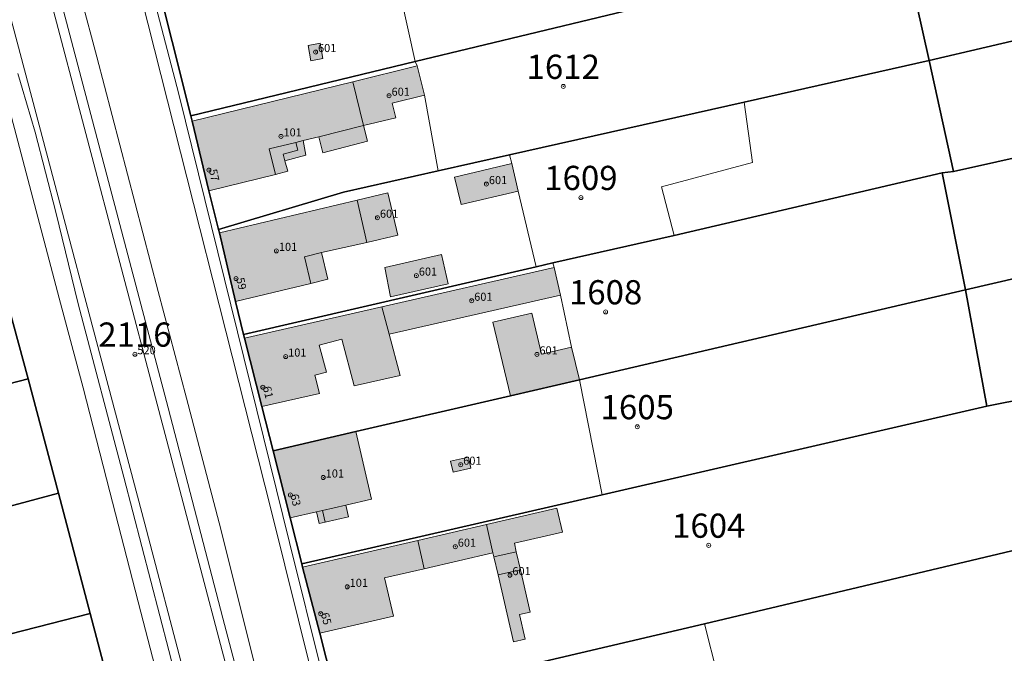
# Model space of a CAD drawing. Extents: x 6529461 to 6534356, y 5058426 to 5060911.
# Drawn here: x 6532878 to 6533000, y 5059450 to 5059528 of the extents above; entities that cross this region are included whole.
import ezdxf
from ezdxf.enums import TextEntityAlignment as Align

# ---------------------------------------------------------------- set-up
doc = ezdxf.new("R2010")
doc.units = 0
doc.header["$MEASUREMENT"] = 0
doc.header["$PDMODE"] = 32
doc.header["$PDSIZE"] = 0.5
doc.layers.get('0').update_dxf_attribs({"lineweight": 9})
for name, color, linetype, lineweight in [('1_KC_BROJ', 3, 'Continuous', 9), ('1_KC_MEDJA', 3, 'Continuous', 30), ('2_K_BROJ', 30, 'Continuous', 9), ('2_ZG', 4, 'Continuous', 20), ('2_ZG_BROJ', 4, 'Continuous', 9), ('3_UPORABA', 5, 'Continuous', 18), ('3_UPORABA_BROJ', 5, 'Continuous', 9), ('4_SL_00', 8, 'Continuous', 9), ('4_SL_11', 8, 'Continuous', 9), ('4_SL_18', 8, 'Continuous', 9), ('4_SL_19', 8, 'Continuous', 9)]:
    doc.layers.add(name, color=color, linetype=linetype, lineweight=lineweight)
doc.styles.get("Standard").update_dxf_attribs({"font": 'txt.shx'})
doc.styles.add('STYLE1', font='romans.shx', dxfattribs={"height": 1.5})

# ---------------------------------------------------------------- blocks, each defined once
blk = doc.blocks.new('KC')
blk.add_point((0, 0))
at = {"style": 'STYLE1'}
blk.add_attdef('KC_BROJ', text='', height=1.5, dxfattribs=at).set_placement((0, 0), align=Align.BOTTOM_CENTER)
blk = doc.blocks.new('ZG')
blk.add_point((0, 0))
blk.add_attdef('VRSTA', (0, 0), '', height=1)
blk = doc.blocks.new('KB')
blk.add_point((0, 0))
at = {"flags": 1}
for tag in ['S_U', 'S_N']:
    blk.add_attdef(tag, (0, 0), '', height=1.5, dxfattribs=at)
blk.add_attdef('K_BROJ', (0, 0), '', height=1.5)
blk = doc.blocks.new('UPORABA')
blk.add_point((0, 0))
at = {"flags": 1}
blk.add_attdef('KLASA', (0, 0), '', height=1, dxfattribs=at)
blk.add_attdef('KULTURA', (0, 0), '', height=1)

msp = doc.modelspace()

# ---------------------------------------------------------------- hatches: boundary and pattern name
at = {"linetype": 'Continuous'}
for color, points in [(253, [(6532913.86, 5059523.34), (6532915.35, 5059523.61), (6532915, 5059525.53), (6532913.51, 5059525.26)]), (253, [(6532919.03, 5059520.75), (6532927.01, 5059522.72), (6532927.91, 5059519.08), (6532923.93, 5059518.1), (6532924.38, 5059516.29), (6532920.37, 5059515.3)]), (252, [(6532919.03, 5059520.75), (6532899.14, 5059515.84), (6532901.2, 5059507.2), (6532909.46, 5059509.24), (6532910.99, 5059509.65), (6532910.64, 5059510.95), (6532913.24, 5059511.65), (6532912.89, 5059513.45), (6532914.82, 5059513.93), (6532915.35, 5059511.92), (6532920.88, 5059513.38), (6532920.37, 5059515.3)]), (253, [(6532932.46, 5059505.51), (6532939.54, 5059507.18), (6532938.74, 5059510.59), (6532931.66, 5059508.92)]), (253, [(6532919.57, 5059506.04), (6532923.4, 5059506.95), (6532924.64, 5059501.71), (6532920.8, 5059500.8)]), (252, [(6532919.57, 5059506.04), (6532902.51, 5059502), (6532904.52, 5059493.5), (6532913.83, 5059495.73), (6532915.96, 5059496.24), (6532915.16, 5059499.56), (6532920.8, 5059500.8)]), (253, [(6532923.71, 5059494.08), (6532930.86, 5059495.7), (6532930.05, 5059499.31), (6532923.02, 5059497.69)]), (253, [(6532922.65, 5059492.84), (6532943.99, 5059497.72), (6532944.78, 5059494.29), (6532923.57, 5059489.44)]), (252, [(6532923.57, 5059489.44), (6532924.9, 5059484.32), (6532919.2, 5059483.02), (6532917.69, 5059488.81), (6532914.89, 5059488.08), (6532915.77, 5059484.72), (6532914.32, 5059484.34), (6532914.91, 5059482.07), (6532907.76, 5059480.48), (6532905.61, 5059488.94), (6532922.65, 5059492.84)]), (253, [(6532947.12, 5059483.79), (6532946.15, 5059487.84), (6532942.44, 5059486.95), (6532941.22, 5059492.06), (6532936.39, 5059490.91), (6532938.57, 5059481.8)]), (252, [(6532911.28, 5059466.64), (6532914.53, 5059467.39), (6532914.86, 5059465.96), (6532915.63, 5059466.14), (6532918.51, 5059466.8), (6532918.18, 5059468.23), (6532921.37, 5059468.97), (6532919.44, 5059477.35), (6532909.16, 5059474.96)]), (253, [(6532931.48, 5059472.32), (6532933.69, 5059472.84), (6532933.37, 5059474.19), (6532931.16, 5059473.67)]), (253, [(6532935.6, 5059465.82), (6532944.34, 5059467.84), (6532945.02, 5059464.88), (6532939.06, 5059463.5), (6532939.3, 5059462.45), (6532939.82, 5059460.22), (6532941.04, 5059454.96), (6532939.72, 5059454.65), (6532940.42, 5059451.61), (6532938.97, 5059451.27), (6532937.04, 5059459.61), (6532936.52, 5059461.84), (6532936.41, 5059462.32)]), (253, [(6532936.41, 5059462.32), (6532927.9, 5059460.35), (6532927.09, 5059463.85), (6532935.6, 5059465.82)]), (252, [(6532927.09, 5059463.85), (6532912.83, 5059460.55), (6532914.94, 5059452.35), (6532924.08, 5059454.47), (6532922.99, 5059459.22), (6532927.9, 5059460.35)])]:
    msp.add_hatch(color=color, dxfattribs=at).paths.add_polyline_path(points)

# ---------------------------------------------------------------- linework, layer by layer
at = {"layer": '1_KC_MEDJA'}
for points in [[(6532898.98, 5059516.52), (6532926.77, 5059523.24), (6532987.22, 5059537.87), (6532996.41, 5059540.06), (6532991.91, 5059558.03), (6532990.32, 5059557.64), (6532923.81, 5059541.96), (6532894.33, 5059535.01), (6532898.98, 5059516.52)], [(6532990.48, 5059523.36), (6533025.78, 5059531.69), (6533047.5, 5059536.76), (6533046.07, 5059542.59), (6533043.99, 5059551.11), (6533043.9, 5059551.49), (6532996.41, 5059540.06), (6532987.22, 5059537.87), (6532990.48, 5059523.36)], [(6532902.41, 5059502.44), (6532917.89, 5059507.06), (6532929.61, 5059509.69), (6532938.48, 5059511.68), (6532967.53, 5059518.2), (6532990.48, 5059523.36), (6532987.22, 5059537.87), (6532926.77, 5059523.24), (6532898.98, 5059516.52), (6532899.14, 5059515.84), (6532901.2, 5059507.2), (6532902.41, 5059502.44)], [(6532990.48, 5059523.36), (6532993.48, 5059509.62), (6533029.94, 5059517.74), (6533037.36, 5059519.36), (6533051.05, 5059522.36), (6533047.5, 5059536.76), (6533025.78, 5059531.69), (6532990.48, 5059523.36)], [(6532917.37, 5059442.89), (6532914.94, 5059452.35), (6532912.83, 5059460.55), (6532912.72, 5059460.97), (6532911.28, 5059466.64), (6532909.16, 5059474.96), (6532907.76, 5059480.48), (6532905.61, 5059488.94), (6532905.49, 5059489.41), (6532904.52, 5059493.5), (6532902.51, 5059502), (6532902.41, 5059502.44), (6532901.2, 5059507.2), (6532899.14, 5059515.84), (6532898.98, 5059516.52), (6532894.33, 5059535.01)], [(6532866.72, 5059529.77), (6532870.9, 5059514.54), (6532874.65, 5059499.14), (6532878.8, 5059483.91), (6532882.58, 5059469.7), (6532886.5, 5059454.81), (6532890.48, 5059439.75), (6532894.42, 5059424.71), (6532898.41, 5059409.3), (6532902.16, 5059394.95), (6532905.83, 5059380.95), (6532905.95, 5059380.49), (6532909.82, 5059365.79), (6532913.48, 5059351.58), (6532917.31, 5059336.75), (6532921.1, 5059322.17), (6532925.63, 5059304.77)], [(6532905.49, 5059489.41), (6532941.77, 5059497.81), (6532943.85, 5059498.29), (6532958.85, 5059501.69), (6532992.06, 5059509.43), (6532993.48, 5059509.62), (6532990.48, 5059523.36), (6532967.53, 5059518.2), (6532938.48, 5059511.68), (6532929.61, 5059509.69), (6532917.89, 5059507.06), (6532902.41, 5059502.44), (6532902.51, 5059502), (6532904.52, 5059493.5), (6532905.49, 5059489.41)], [(6532994.96, 5059494.93), (6533054.17, 5059508.67), (6533052.8, 5059514.69), (6533051.05, 5059522.36), (6533037.36, 5059519.36), (6533029.94, 5059517.74), (6532993.48, 5059509.62), (6532992.06, 5059509.43), (6532994.96, 5059494.93)], [(6532909.16, 5059474.96), (6532919.44, 5059477.35), (6532938.57, 5059481.8), (6532947.12, 5059483.79), (6532994.96, 5059494.93), (6532992.06, 5059509.43), (6532958.85, 5059501.69), (6532943.85, 5059498.29), (6532941.77, 5059497.81), (6532905.49, 5059489.41), (6532905.61, 5059488.94), (6532907.76, 5059480.48), (6532909.16, 5059474.96)], [(6532997.61, 5059480.49), (6533013.21, 5059483.62), (6533057.21, 5059494.58), (6533055.93, 5059500.9), (6533054.22, 5059508.43), (6533054.17, 5059508.67), (6532994.96, 5059494.93), (6532997.61, 5059480.49)], [(6532874.65, 5059499.14), (6532837.66, 5059489.77), (6532838.8, 5059484.27), (6532841.12, 5059474.33), (6532853.63, 5059477.37), (6532859.22, 5059478.82), (6532870.3, 5059481.7), (6532878.8, 5059483.91), (6532874.65, 5059499.14)], [(6532912.72, 5059460.97), (6532949.95, 5059469.53), (6532997.61, 5059480.49), (6532994.96, 5059494.93), (6532947.12, 5059483.79), (6532938.57, 5059481.8), (6532919.44, 5059477.35), (6532909.16, 5059474.96), (6532911.28, 5059466.64), (6532912.72, 5059460.97)], [(6532878.8, 5059483.91), (6532870.3, 5059481.7), (6532859.22, 5059478.82), (6532853.63, 5059477.37), (6532841.12, 5059474.33), (6532842.14, 5059469.59), (6532845.04, 5059459.62), (6532882.58, 5059469.7), (6532878.8, 5059483.91)], [(6532917.37, 5059442.89), (6532962.61, 5059453.53), (6533013.06, 5059465.49), (6533017.62, 5059466.69), (6533013.21, 5059483.62), (6532997.61, 5059480.49), (6532949.95, 5059469.53), (6532912.72, 5059460.97), (6532912.83, 5059460.55), (6532914.94, 5059452.35), (6532917.37, 5059442.89)], [(6532882.58, 5059469.7), (6532845.04, 5059459.62), (6532846.05, 5059455.23), (6532848.41, 5059445.05), (6532886.5, 5059454.81), (6532882.58, 5059469.7)], [(6532921.83, 5059425.1), (6532957.53, 5059433.68), (6532966.58, 5059435.84), (6533012.41, 5059446.82), (6533017.37, 5059448.05), (6533013.06, 5059465.49), (6532962.61, 5059453.53), (6532917.37, 5059442.89), (6532917.46, 5059442.52), (6532919.61, 5059433.95), (6532921.83, 5059425.1)], [(6532886.5, 5059454.81), (6532848.41, 5059445.05), (6532849.58, 5059440.61), (6532852.11, 5059430.24), (6532890.48, 5059439.75), (6532886.5, 5059454.81)]]:
    msp.add_lwpolyline(points, dxfattribs=at)
at = {"layer": '2_ZG'}
for points in [[(6532913.86, 5059523.34), (6532915.35, 5059523.61), (6532915, 5059525.53), (6532913.51, 5059525.26), (6532913.86, 5059523.34)], [(6532920.37, 5059515.3), (6532924.38, 5059516.29), (6532923.93, 5059518.1), (6532927.91, 5059519.08), (6532927.01, 5059522.72), (6532919.03, 5059520.75)], [(6532920.37, 5059515.3), (6532920.88, 5059513.38), (6532915.35, 5059511.92), (6532914.82, 5059513.93), (6532912.89, 5059513.45), (6532913.24, 5059511.65), (6532910.64, 5059510.95), (6532910.99, 5059509.65), (6532909.46, 5059509.24), (6532901.2, 5059507.2), (6532899.14, 5059515.84), (6532919.03, 5059520.75)], [(6532919.03, 5059520.75), (6532920.37, 5059515.3)], [(6532932.46, 5059505.51), (6532939.54, 5059507.18), (6532938.74, 5059510.59), (6532931.66, 5059508.92), (6532932.46, 5059505.51)], [(6532920.8, 5059500.8), (6532924.64, 5059501.71), (6532923.4, 5059506.95), (6532919.57, 5059506.04)], [(6532920.8, 5059500.8), (6532915.16, 5059499.56), (6532915.96, 5059496.24), (6532913.83, 5059495.73), (6532904.52, 5059493.5), (6532902.51, 5059502), (6532919.57, 5059506.04)], [(6532919.57, 5059506.04), (6532920.8, 5059500.8)], [(6532923.71, 5059494.08), (6532930.86, 5059495.7), (6532930.05, 5059499.31), (6532923.02, 5059497.69), (6532923.71, 5059494.08)], [(6532923.57, 5059489.44), (6532944.78, 5059494.29), (6532943.99, 5059497.72), (6532922.65, 5059492.84)], [(6532922.65, 5059492.84), (6532905.61, 5059488.94), (6532907.76, 5059480.48), (6532914.91, 5059482.07), (6532914.32, 5059484.34), (6532915.77, 5059484.72), (6532914.89, 5059488.08), (6532917.69, 5059488.81), (6532919.2, 5059483.02), (6532924.9, 5059484.32), (6532923.57, 5059489.44)], [(6532922.65, 5059492.84), (6532923.57, 5059489.44)], [(6532947.12, 5059483.79), (6532946.15, 5059487.84), (6532942.44, 5059486.95), (6532941.22, 5059492.06), (6532936.39, 5059490.91), (6532938.57, 5059481.8), (6532947.12, 5059483.79)], [(6532911.28, 5059466.64), (6532914.53, 5059467.39), (6532914.86, 5059465.96), (6532915.63, 5059466.14), (6532918.51, 5059466.8), (6532918.18, 5059468.23), (6532921.37, 5059468.97), (6532919.44, 5059477.35), (6532909.16, 5059474.96), (6532911.28, 5059466.64)], [(6532931.48, 5059472.32), (6532933.69, 5059472.84), (6532933.37, 5059474.19), (6532931.16, 5059473.67), (6532931.48, 5059472.32)], [(6532936.41, 5059462.32), (6532936.52, 5059461.84), (6532937.04, 5059459.61), (6532938.97, 5059451.27), (6532940.42, 5059451.61), (6532939.72, 5059454.65), (6532941.04, 5059454.96), (6532939.82, 5059460.22), (6532939.3, 5059462.45), (6532939.06, 5059463.5), (6532945.02, 5059464.88), (6532944.34, 5059467.84), (6532935.6, 5059465.82)], [(6532935.6, 5059465.82), (6532927.09, 5059463.85)], [(6532935.6, 5059465.82), (6532936.41, 5059462.32)], [(6532927.9, 5059460.35), (6532922.99, 5059459.22), (6532924.08, 5059454.47), (6532914.94, 5059452.35), (6532912.83, 5059460.55), (6532927.09, 5059463.85)], [(6532927.09, 5059463.85), (6532927.9, 5059460.35)], [(6532927.9, 5059460.35), (6532936.41, 5059462.32)]]:
    msp.add_lwpolyline(points, dxfattribs=at)
at = {"layer": '3_UPORABA'}
for points in [[(6532917.37, 5059442.89), (6532914.94, 5059452.35), (6532912.83, 5059460.55), (6532912.72, 5059460.97), (6532911.28, 5059466.64), (6532909.16, 5059474.96), (6532907.76, 5059480.48), (6532905.61, 5059488.94), (6532905.49, 5059489.41), (6532904.52, 5059493.5), (6532902.51, 5059502), (6532902.41, 5059502.44), (6532901.2, 5059507.2), (6532899.14, 5059515.84), (6532898.98, 5059516.52), (6532894.33, 5059535.01)], [(6532866.72, 5059529.77), (6532870.9, 5059514.54), (6532874.65, 5059499.14), (6532878.8, 5059483.91), (6532882.58, 5059469.7), (6532886.5, 5059454.81), (6532890.48, 5059439.75), (6532894.42, 5059424.71), (6532898.41, 5059409.3), (6532902.16, 5059394.95), (6532905.83, 5059380.95), (6532905.95, 5059380.49), (6532909.82, 5059365.79), (6532913.48, 5059351.58), (6532917.31, 5059336.75), (6532921.1, 5059322.17), (6532925.63, 5059304.77)]]:
    msp.add_lwpolyline(points, dxfattribs=at)
at = {"layer": '4_SL_00'}
for p, q in [((6532884.26, 5059570.58), (6532897.47, 5059519.19)), ((6532886, 5059558.24), (6532908.91, 5059467.6)), ((6532926.77, 5059523.24), (6532923.83, 5059536.51)), ((6532926.77, 5059523.24), (6532927.01, 5059522.72)), ((6532897.47, 5059519.19), (6532911.19, 5059463.58)), ((6532929.61, 5059509.69), (6532927.91, 5059519.08)), ((6532967.53, 5059518.2), (6532968.56, 5059510.71)), ((6532938.48, 5059511.68), (6532938.74, 5059510.59)), ((6532957.31, 5059507.72), (6532968.56, 5059510.71)), ((6532941.77, 5059497.81), (6532939.54, 5059507.18)), ((6532958.85, 5059501.69), (6532957.31, 5059507.72)), ((6532943.85, 5059498.29), (6532943.99, 5059497.72)), ((6532946.15, 5059487.84), (6532944.78, 5059494.29)), ((6532947.12, 5059483.79), (6532949.95, 5059469.53)), ((6532908.91, 5059467.6), (6532917.92, 5059431.42)), ((6532911.19, 5059463.58), (6532919.88, 5059428.65)), ((6532965.01, 5059444.06), (6532962.61, 5059453.53))]:
    msp.add_line(p, q, dxfattribs=at)
at = {"layer": '4_SL_11'}
for p, q in [((6532857.73, 5059621.74), (6532907.63, 5059432.03)), ((6532876.56, 5059529.1), (6532893.27, 5059465.9)), ((6532893.27, 5059465.9), (6532906.95, 5059413.93))]:
    msp.add_line(p, q, dxfattribs=at)
at = {"layer": '4_SL_18'}
for p, q in [((6532920.37, 5059515.3), (6532914.82, 5059513.93)), ((6532908.68, 5059512.41), (6532911.97, 5059513.22)), ((6532911.97, 5059513.22), (6532912.89, 5059513.45)), ((6532911.97, 5059513.22), (6532912.23, 5059512.26)), ((6532909.46, 5059509.24), (6532908.68, 5059512.41)), ((6532912.23, 5059512.26), (6532910.42, 5059511.77)), ((6532910.64, 5059510.95), (6532910.42, 5059511.77)), ((6532915.16, 5059499.56), (6532913.05, 5059499.05)), ((6532913.83, 5059495.73), (6532913.05, 5059499.05)), ((6532915.3, 5059467.57), (6532918.18, 5059468.23)), ((6532914.53, 5059467.39), (6532915.3, 5059467.57)), ((6532915.3, 5059467.57), (6532915.63, 5059466.14)), ((6532936.52, 5059461.84), (6532939.3, 5059462.45)), ((6532937.04, 5059459.61), (6532939.82, 5059460.22))]:
    msp.add_line(p, q, dxfattribs=at)
at = {"layer": '4_SL_19'}
for p, q in [((6532853.17, 5059652.28), (6532887.33, 5059523.85)), ((6532857.18, 5059628.5), (6532896.17, 5059480.29)), ((6532874.37, 5059525.34), (6532882.68, 5059493.89)), ((6532887.33, 5059523.85), (6532894.93, 5059494.75)), ((6532877.56, 5059521.78), (6532879.69, 5059514.51)), ((6532879.69, 5059514.51), (6532882.26, 5059504.55)), ((6532882.26, 5059504.55), (6532885, 5059493.2)), ((6532894.93, 5059494.75), (6532898.42, 5059481.51)), ((6532882.68, 5059493.89), (6532885.62, 5059482.79)), ((6532885, 5059493.2), (6532890.66, 5059471.72)), ((6532885.62, 5059482.79), (6532888.93, 5059469.87)), ((6532898.42, 5059481.51), (6532902.49, 5059466.02)), ((6532896.17, 5059480.29), (6532902.96, 5059454.2)), ((6532890.66, 5059471.72), (6532896.26, 5059450.22)), ((6532888.93, 5059469.87), (6532892.79, 5059454.96)), ((6532902.49, 5059466.02), (6532906.86, 5059448.56)), ((6532892.79, 5059454.96), (6532897.23, 5059437.89)), ((6532902.96, 5059454.2), (6532910.16, 5059426.49)), ((6532896.26, 5059450.22), (6532901.58, 5059429.7))]:
    msp.add_line(p, q, dxfattribs=at)

# ---------------------------------------------------------------- block references
at = {"layer": '1_KC_BROJ', "xscale": 2, "yscale": 2, "zscale": 2}
for p, values in [((6532945.12, 5059520.16), {'KC_BROJ': '1612'}), ((6532947.31, 5059506.38), {'KC_BROJ': '1609'}), ((6532950.37, 5059492.2), {'KC_BROJ': '1608'}), ((6532892.05, 5059486.95), {'KC_BROJ': '2116'}), ((6532954.29, 5059477.95), {'KC_BROJ': '1605'}), ((6532963.15, 5059463.25), {'KC_BROJ': '1604'})]:
    msp.add_blockref('KC', p, dxfattribs=at).add_auto_attribs(values)
at = {"layer": '2_K_BROJ'}
ref = msp.add_blockref('KB', (6532901.21, 5059509.79), dxfattribs=at)
ref.add_attrib('K_BROJ', '57', (6532901.21, 5059509.79), dxfattribs={"layer": '0', "height": 1, "rotation": 283})
ref = msp.add_blockref('KB', (6532904.58, 5059496.33), dxfattribs=at)
ref.add_attrib('K_BROJ', '59', (6532904.58, 5059496.33), dxfattribs={"layer": '0', "height": 1, "rotation": 283})
ref = msp.add_blockref('KB', (6532907.9, 5059482.86), dxfattribs=at)
ref.add_attrib('K_BROJ', '61', (6532907.9, 5059482.86), dxfattribs={"layer": '0', "height": 1, "rotation": 283})
ref = msp.add_blockref('KB', (6532911.31, 5059469.5), dxfattribs=at)
ref.add_attrib('K_BROJ', '63', (6532911.31, 5059469.5), dxfattribs={"layer": '0', "height": 1, "rotation": 283})
ref = msp.add_blockref('KB', (6532915.07, 5059454.76), dxfattribs=at)
ref.add_attrib('K_BROJ', '65', (6532915.07, 5059454.76), dxfattribs={"layer": '0', "height": 1, "rotation": 285})
at = {"layer": '2_ZG_BROJ'}
for p, values in [((6532914.43, 5059524.43), {'VRSTA': ' 601 '}), ((6532923.54, 5059519.01), {'VRSTA': ' 601 '}), ((6532910.15, 5059513.97), {'VRSTA': ' 101 '}), ((6532935.6, 5059508.05), {'VRSTA': ' 601 '}), ((6532922.1, 5059503.88), {'VRSTA': ' 601 '}), ((6532909.58, 5059499.77), {'VRSTA': ' 101 '}), ((6532926.92, 5059496.7), {'VRSTA': ' 601 '}), ((6532933.78, 5059493.58), {'VRSTA': ' 601 '}), ((6532910.73, 5059486.66), {'VRSTA': ' 101 '}), ((6532941.86, 5059486.93), {'VRSTA': ' 601 '}), ((6532932.42, 5059473.25), {'VRSTA': ' 601 '}), ((6532915.38, 5059471.66), {'VRSTA': ' 101 '}), ((6532931.75, 5059463.08), {'VRSTA': ' 601 '}), ((6532938.51, 5059459.55), {'VRSTA': ' 601 '}), ((6532918.35, 5059458.1), {'VRSTA': ' 101 '})]:
    msp.add_blockref('ZG', p, dxfattribs=at).add_auto_attribs(values)
at = {"layer": '3_UPORABA_BROJ'}
msp.add_blockref('UPORABA', (6532892.05, 5059486.95), dxfattribs=at).add_auto_attribs({'KULTURA': ' 520 '})

doc.saveas('drawing.dxf')
